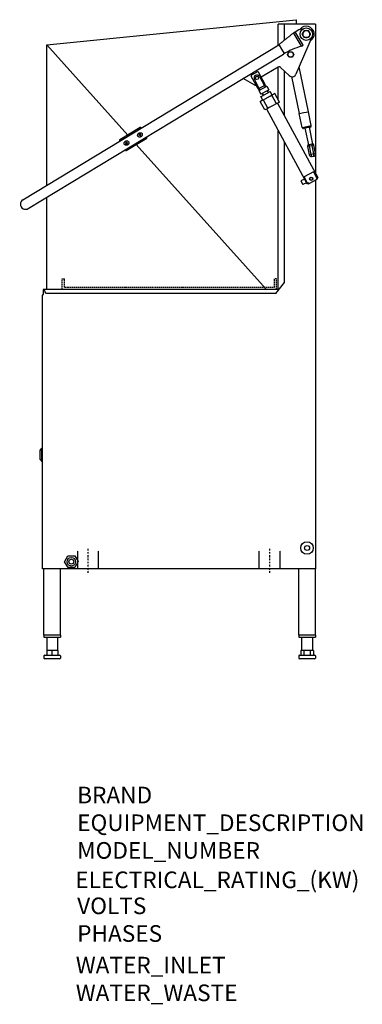
# Model space of a CAD drawing. Extents: x 86 to 911, y -867 to 1503.
import ezdxf

# ---------------------------------------------------------------- set-up
doc = ezdxf.new("R2010")
doc.units = 0
doc.header["$MEASUREMENT"] = 0
for name, pattern in [('DASHDOT', [25.4, 12.7, -6.35, 0, -6.35]), ('DASHED', [19.05, 12.7, -6.35]), ('HIDDEN', [9.525, 6.35, -3.175])]:
    doc.linetypes.add(name, pattern=pattern)
for name, color, linetype in [('2', 2, 'Continuous'), ('7', 4, 'DASHED'), ('9', 4, 'DASHDOT'), ('Moffat_Details', 160, 'Continuous'), ('Moffat_Outlines', 10, 'Continuous')]:
    doc.layers.add(name, color=color, linetype=linetype)
doc.layers.add('Moffat_Notes', color=2, linetype='Continuous', plot=False)

# ---------------------------------------------------------------- blocks, each defined once
blk = doc.blocks.new('A$C7984c326')
at = {"layer": '7', "lineweight": 30, "ltscale": 0.1}
for p, q in [((-25, 1), (-25, 43.3)), ((25, 1), (25, 43.3))]:
    blk.add_line(p, q, dxfattribs=at)
at = {"layer": '9', "lineweight": 30, "ltscale": 0.3}
blk.add_line((0, -10), (0, 47.6), dxfattribs=at)
blk = doc.blocks.new('A$Cc39cea0d')
at = {"layer": 'Moffat_Details', "linetype": 'Continuous', "lineweight": 25}
for p, q in [((330, 233.9), (338, 248)), ((338, 248), (354.2, 248)), ((354.2, 248), (362.4, 234.1)), ((338.2, 220), (330, 233.9)), ((354.4, 220), (338.2, 220)), ((362.4, 234.1), (354.4, 220))]:
    blk.add_line(p, q, dxfattribs=at)
at = {"layer": 'Moffat_Details', "lineweight": 30, "ltscale": 0.1}
blk.add_circle((914, 267), 15, dxfattribs=at)
at = {"layer": 'Moffat_Details', "linetype": 'Continuous', "lineweight": 25, "ltscale": 0.12}
blk.add_circle((914, 267), 6, dxfattribs=at)
at = {"layer": 'Moffat_Details', "linetype": 'Continuous', "lineweight": 25}
for radius in [10.4, 6]:
    blk.add_circle((346.2, 234), radius, dxfattribs=at)
at = {"layer": 'Moffat_Outlines', "linetype": 'Continuous', "lineweight": 25}
for p, q in [((287.1, 1478.3), (887.7, 1538.7)), ((934, 1528.1), (844.7, 1528.1)), ((844.7, 1477.5), (844.7, 1528.1)), ((859.7, 1489.5), (859.7, 1528.1)), ((893.9, 1514.7), (908.5, 1518.4)), ((934, 1528.1), (934, 1169.2)), ((881.2, 1506.9), (885.4, 1509.5)), ((882.2, 1505.2), (881.2, 1506.9)), ((882.4, 1504.8), (899.3, 1476.9)), ((885.4, 1509.6), (893.9, 1514.7)), ((904.8, 1477.5), (885.4, 1509.6)), ((903.8, 1479.1), (886.5, 1507.8)), ((926, 1498), (887.2, 1407.3)), ((229.5, 1105.3), (845.9, 1478.2)), ((287.2, 1140.2), (287.1, 1478.3)), ((846.5, 1477.2), (852.4, 1467.6)), ((900.5, 1474.9), (899.5, 1476.5)), ((900.5, 1474.9), (904.8, 1477.5)), ((759.8, 1396.9), (857.1, 1455.8)), ((852.4, 1467.6), (858.8, 1456.9)), ((844.2, 1424.6), (803.7, 1400.1)), ((844.7, 1345.2), (844.7, 1424.9)), ((871.1, 1404), (850.3, 1423.9)), ((917.1, 1317.1), (894.9, 1425.2)), ((795.4, 1373.5), (779.7, 1402.5)), ((794.6, 1412.8), (780.5, 1405.2)), ((813, 1383), (797.3, 1412)), ((799.4, 1401.8), (811.3, 1379.8)), ((859.7, 1306.9), (859.7, 1414.9)), ((895.5, 1312.7), (877.2, 1401.6)), ((242.5, 1084), (759.8, 1396.9)), ((788.2, 1381.3), (759.8, 1396.9)), ((798.9, 1373.1), (787.1, 1395.1)), ((810.4, 1379.3), (799.8, 1373.6)), ((807, 1373), (813.2, 1376.3)), ((811.3, 1379.8), (810.4, 1379.3)), ((811.3, 1379.8), (812.1, 1380.3)), ((811.3, 1379.8), (813.2, 1376.3)), ((814.9, 1377.2), (812.9, 1381)), ((813.2, 1376.3), (813.3, 1376.3)), ((817.3, 1378.5), (813.3, 1376.3)), ((817.3, 1378.5), (822.1, 1369.7)), ((799.1, 1368.7), (797.1, 1372.4)), ((798.1, 1372.7), (798.9, 1373.1)), ((798.2, 1368.2), (800.8, 1369.6)), ((798.2, 1368.2), (803, 1359.4)), ((799.8, 1373.6), (798.9, 1373.1)), ((798.9, 1373.1), (800.8, 1369.6)), ((800.8, 1369.6), (807, 1373)), ((802.6, 1353.7), (804.8, 1354.9)), ((807.4, 1344.9), (802.6, 1353.7)), ((818, 1367.5), (803, 1359.4)), ((804.8, 1354.9), (825.5, 1366.1)), ((805.6, 1360.8), (807.9, 1356.6)), ((825.4, 1354.7), (812.2, 1347.5)), ((817.9, 1367.5), (820.2, 1363.2)), ((818, 1367.5), (822.1, 1369.7)), ((825.4, 1354.7), (829.2, 1356.7)), ((830.2, 1357.3), (825.5, 1366.1)), ((836.4, 1360.6), (829.2, 1356.7)), ((847.3, 1340.4), (836.4, 1360.6)), ((801.2, 1341.6), (801.8, 1341.9)), ((812.1, 1321.4), (801.2, 1341.6)), ((808.4, 1345.5), (801.8, 1341.9)), ((808.4, 1345.5), (812.2, 1347.5)), ((823.1, 1327.3), (819.3, 1325.2)), ((847.3, 1340.4), (823.1, 1327.3)), ((842.9, 1338), (939.8, 1158.4)), ((844.7, 1334.7), (844.7, 1338.9)), ((819.3, 1325.2), (812.7, 1321.7)), ((816.5, 1323.7), (913.4, 1144.2)), ((895.3, 1312.6), (906.3, 1314.9)), ((902.1, 1279.3), (895.3, 1312.6)), ((906.3, 1314.9), (917.3, 1317.1)), ((924.2, 1283.8), (917.3, 1317.1)), ((921.8, 1280.3), (913.8, 1278.6)), ((512.3, 1279.4), (462.7, 1249.3)), ((509.4, 1260.5), (510.6, 1261.4)), ((510.7, 1261.7), (509.9, 1262.9)), ((511.2, 1260.5), (509.9, 1259.7)), ((510, 1261.7), (510.8, 1261.5)), ((510.8, 1261.5), (510.6, 1261.4)), ((510.7, 1263.5), (511.6, 1262.2)), ((510.7, 1261.7), (510.8, 1261.5)), ((511.2, 1259.8), (511.4, 1260.6)), ((511.2, 1260.5), (511.4, 1260.6)), ((511.4, 1260.6), (511.5, 1260.5)), ((512.3, 1259.2), (511.5, 1260.5)), ((511.7, 1262.1), (511.6, 1262.2)), ((511.8, 1262.9), (511.7, 1262.1)), ((511.8, 1262.2), (511.7, 1262.1)), ((511.8, 1262.2), (513.1, 1263)), ((512.2, 1261.2), (512.4, 1261.3)), ((512.4, 1261), (512.2, 1261.2)), ((513.1, 1261), (512.2, 1261.2)), ((513.7, 1262.1), (512.4, 1261.3)), ((512.4, 1261), (513.2, 1259.8)), ((514, 1278.5), (513.7, 1279)), ((514.5, 1277.7), (514, 1278.5)), ((527.9, 1255.5), (527.4, 1256.3)), ((844.7, 889.6), (844.7, 1271.5)), ((913.8, 1278.6), (905.7, 1277)), ((908.9, 1277.6), (917.2, 1237.3)), ((918.7, 1279.6), (927, 1239.3)), ((462.6, 1247.5), (462.4, 1248)), ((462.6, 1247.5), (463.1, 1246.7)), ((476.9, 1240.9), (478.1, 1241.7)), ((478.2, 1242), (477.4, 1243.3)), ((478.7, 1240.9), (477.4, 1240)), ((477.5, 1242), (478.3, 1241.8)), ((478.3, 1241.8), (478.1, 1241.7)), ((478.2, 1223.7), (527.8, 1253.7)), ((478.2, 1243.8), (479.1, 1242.6)), ((478.2, 1242), (478.3, 1241.8)), ((478.7, 1240.1), (478.9, 1241)), ((478.7, 1240.9), (478.9, 1241)), ((478.9, 1241), (479, 1240.8)), ((479.8, 1239.5), (479, 1240.8)), ((479.2, 1242.4), (479.1, 1242.6)), ((479.3, 1243.2), (479.2, 1242.4)), ((479.3, 1242.5), (479.2, 1242.4)), ((479.3, 1242.5), (480.6, 1243.3)), ((479.7, 1241.5), (479.9, 1241.6)), ((479.8, 1241.4), (479.7, 1241.5)), ((480.6, 1241.4), (479.7, 1241.5)), ((479.8, 1241.4), (480.7, 1240.1)), ((481.2, 1242.5), (479.9, 1241.6)), ((527.9, 1255.5), (528.2, 1255.1)), ((859.7, 906.1), (859.7, 1243.7)), ((914.8, 1233.7), (919.1, 1213.2)), ((917.2, 1237.3), (919.1, 1237.7)), ((925, 1238.9), (919.1, 1237.7)), ((925, 1238.9), (927, 1239.3)), ((934.7, 1216.4), (930.5, 1236.9)), ((476.1, 1225.3), (476.6, 1224.5)), ((476.9, 1224), (476.6, 1224.5)), ((925, 1209.3), (930.8, 1210.5)), ((929.7, 1172.3), (907.3, 1160.2)), ((929.7, 1172.3), (937.7, 1157.3)), ((899.2, 1150.4), (903.9, 1141.6)), ((915.4, 1145.3), (907.3, 1160.2)), ((913.4, 1144.2), (915.4, 1145.3)), ((917.4, 1143), (913.4, 1144.2)), ((920.1, 1144.4), (917.4, 1143)), ((935.9, 1152.9), (920.1, 1144.4)), ((934, 1151.9), (934, 217)), ((938.6, 1154.4), (935.9, 1152.9)), ((937.7, 1157.3), (939.8, 1158.4)), ((938.6, 1154.4), (939.8, 1158.4)), ((287.2, 889.6), (287.2, 1111)), ((846.5, 889.6), (846.5, 889.6)), ((934, 217), (276.9, 217)), ((280, 57), (280, 217)), ((320, 57), (320, 217)), ((816.4, 217), (766.4, 217)), ((894, 57), (894, 217)), ((934, 57), (934, 217)), ((320, 57), (280, 57)), ((280, 57), (280, 52)), ((320, 57), (280, 57)), ((280, 52), (320, 52)), ((286.8, 52), (286.8, 20)), ((313.2, 52), (313.2, 20)), ((320, 57), (320, 52)), ((934, 57), (894, 57)), ((894, 57), (894, 52)), ((934, 57), (894, 57)), ((894, 52), (934, 52)), ((900.7, 52), (900.7, 20)), ((927.2, 52), (927.2, 20)), ((934, 57), (934, 52)), ((280, 7), (280, 2)), ((282, 9), (318, 9)), ((318, 0), (282, 0)), ((286.8, 20), (286.8, 9)), ((299.5, 20), (286.8, 20)), ((299.5, 20), (299.5, 9)), ((305.9, 20), (299.5, 20)), ((306.6, 20), (305.9, 20)), ((313.8, 20), (306.6, 20)), ((313.8, 20), (313.8, 9)), ((320, 7), (320, 2)), ((894, 7), (894, 2)), ((896, 9), (932, 9)), ((932, 0), (896, 0)), ((898.7, 20), (898.7, 9)), ((902.1, 20), (898.7, 20)), ((902.5, 20), (902.1, 20)), ((906.3, 20), (902.5, 20)), ((921.6, 20), (906.3, 20)), ((906.3, 20), (906.3, 9)), ((929.7, 20), (921.6, 20)), ((921.6, 20), (921.6, 9)), ((929.7, 20), (929.7, 9)), ((934, 7), (934, 2))]:
    blk.add_line(p, q, dxfattribs=at)
at = {"layer": 'Moffat_Outlines', "lineweight": 30}
for p, q in [((887.7, 1538.7), (887.7, 1528.1)), ((287.1, 1478.2), (482, 1261)), ((502.4, 1238.3), (815.3, 889.6)), ((907.6, 1154.9), (899.2, 1150.4)), ((912.3, 1146.1), (903.9, 1141.6)), ((766.4, 217), (766.4, 217)), ((816.4, 217), (816.4, 217))]:
    blk.add_line(p, q, dxfattribs=at)
at = {"layer": 'Moffat_Outlines', "linetype": 'Continuous', "lineweight": 25}
for p, q in [((882.2, 1505.2), (882.4, 1504.8)), ((899.3, 1476.9), (899.5, 1476.5)), ((840.1, 1336.5), (829.2, 1356.7)), ((808.4, 1345.5), (819.3, 1325.2)), ((902.1, 1279.3), (913.2, 1281.6)), ((913.2, 1281.6), (924.2, 1283.8)), ((919.7, 1234.7), (914.8, 1233.7)), ((919.7, 1234.7), (919.1, 1237.7)), ((919.7, 1234.7), (925.6, 1235.9)), ((923.9, 1214.2), (919.7, 1234.7)), ((925, 1238.9), (925.6, 1235.9)), ((930.5, 1236.9), (925.6, 1235.9)), ((925.6, 1235.9), (929.8, 1215.4)), ((919.1, 1213.2), (923.9, 1214.2)), ((929.8, 1215.4), (923.9, 1214.2)), ((923.9, 1214.2), (925, 1209.3)), ((929.8, 1215.4), (934.7, 1216.4)), ((930.8, 1210.5), (929.8, 1215.4))]:
    blk.add_line(p, q, dxfattribs=at).dxf.unprotected_set("ltscale", 0)
at = {"layer": 'Moffat_Outlines', "lineweight": 30, "ltscale": 0.3}
for p, q in [((788.2, 1381.3), (791.3, 1381)), ((838.4, 879.4), (859.7, 906.1))]:
    blk.add_line(p, q, dxfattribs=at)
at = {"layer": 'Moffat_Outlines', "linetype": 'HIDDEN', "lineweight": 25, "ltscale": 0.5}
for p, q in [((324.4, 889.6), (324.4, 914.6)), ((324.4, 914.6), (329.4, 914.6)), ((329.4, 894.6), (329.4, 914.6)), ((835.4, 894.6), (835.4, 914.6)), ((840.4, 914.6), (835.4, 914.6)), ((840.4, 889.6), (840.4, 914.6)), ((329.4, 894.6), (835.4, 894.6))]:
    blk.add_line(p, q, dxfattribs=at)
at = {"layer": 'Moffat_Outlines'}
for p, q in [((278.1, 877.5), (279, 877.5)), ((278.2, 887.4), (278.2, 887.8)), ((278.2, 887.4), (278.2, 879.4)), ((279.2, 887.4), (278.2, 887.4)), ((278.2, 879.4), (279, 879.4)), ((279, 887), (281, 887)), ((279, 877.5), (279, 887)), ((279.2, 887.8), (279.2, 887.4)), ((279.2, 887), (279.2, 887.4)), ((280.4, 887.8), (280.4, 887)), ((281.4, 887.4), (281.4, 889.4)), ((846.4, 889.4), (281.4, 889.4)), ((284.4, 879.4), (281.4, 887.4)), ((838.4, 879.4), (284.4, 879.4)), ((276.9, 876.3), (276.9, 875.3)), ((276.9, 217), (276.9, 875.3)), ((270.9, 502), (275.4, 507)), ((270.9, 480), (270.9, 502)), ((275.4, 475), (275.4, 507)), ((275.4, 507), (276.9, 507)), ((270.9, 480), (275.4, 475)), ((275.4, 475), (276.9, 475))]:
    blk.add_line(p, q, dxfattribs=at)
at = {"layer": 'Moffat_Outlines', "linetype": 'Continuous', "lineweight": 25}
for points in [[(845.9, 1478.2), (847.4, 1479.4), (848.8, 1480.6), (850.3, 1481.8), (851.8, 1483), (853.2, 1484.2), (854.7, 1485.4), (856.2, 1486.6), (857.6, 1487.8), (859.1, 1489), (860.6, 1490.2), (862.1, 1491.4), (863.5, 1492.6), (865, 1493.8), (866.5, 1495), (867.9, 1496.1), (869.4, 1497.3), (870.9, 1498.5), (872.3, 1499.7), (873.8, 1500.9), (875.3, 1502.1), (876.7, 1503.3), (878.2, 1504.5), (879.7, 1505.7), (881.2, 1506.9)], [(902.4, 1503.9), (902.5, 1504.1), (902.6, 1504.3), (902.7, 1504.5), (902.8, 1504.6), (902.9, 1504.8), (903, 1505), (903.1, 1505.2), (903.2, 1505.4), (903.4, 1505.6), (903.5, 1505.7), (903.6, 1505.9), (903.7, 1506.1), (903.8, 1506.3), (903.9, 1506.4), (904, 1506.6), (904.1, 1506.8), (904.2, 1506.9), (904.3, 1507.1), (904.3, 1507.3), (904.4, 1507.4), (904.5, 1507.6), (904.6, 1507.8), (904.7, 1508), (904.8, 1508.1)], [(904.8, 1499.6), (904.7, 1499.8), (904.6, 1500), (904.5, 1500.1), (904.4, 1500.3), (904.3, 1500.5), (904.3, 1500.6), (904.2, 1500.8), (904.1, 1501), (904, 1501.2), (903.9, 1501.3), (903.8, 1501.5), (903.7, 1501.7), (903.6, 1501.8), (903.5, 1502), (903.4, 1502.2), (903.2, 1502.4), (903.1, 1502.6), (903, 1502.7), (902.9, 1502.9), (902.8, 1503.1), (902.7, 1503.3), (902.6, 1503.5), (902.5, 1503.7), (902.4, 1503.9)], [(904.8, 1508.1), (904.9, 1508.3), (905, 1508.5), (905.1, 1508.6), (905.2, 1508.8), (905.3, 1509), (905.4, 1509.1), (905.5, 1509.3), (905.6, 1509.5), (905.7, 1509.7), (905.8, 1509.8), (905.9, 1510), (906, 1510.2), (906.1, 1510.3), (906.2, 1510.5), (906.3, 1510.7), (906.4, 1510.9), (906.5, 1511.1), (906.6, 1511.2), (906.7, 1511.4), (906.8, 1511.6), (907, 1511.8), (907.1, 1512), (907.2, 1512.2), (907.3, 1512.4)], [(907.3, 1495.4), (907.2, 1495.6), (907.1, 1495.8), (907, 1496), (906.8, 1496.1), (906.7, 1496.3), (906.6, 1496.5), (906.5, 1496.7), (906.4, 1496.9), (906.3, 1497.1), (906.2, 1497.2), (906.1, 1497.4), (906, 1497.6), (905.9, 1497.8), (905.8, 1497.9), (905.7, 1498.1), (905.6, 1498.3), (905.5, 1498.4), (905.4, 1498.6), (905.3, 1498.8), (905.2, 1498.9), (905.1, 1499.1), (905, 1499.3), (904.9, 1499.5), (904.8, 1499.6)], [(907.3, 1512.4), (907.5, 1512.4), (907.7, 1512.4), (908, 1512.4), (908.2, 1512.4), (908.4, 1512.4), (908.6, 1512.4), (908.8, 1512.4), (909, 1512.4), (909.2, 1512.4), (909.4, 1512.4), (909.6, 1512.4), (909.8, 1512.4), (910, 1512.4), (910.2, 1512.4), (910.4, 1512.4), (910.6, 1512.4), (910.8, 1512.4), (911, 1512.4), (911.2, 1512.4), (911.4, 1512.4), (911.6, 1512.4), (911.8, 1512.4), (912, 1512.4), (912.2, 1512.4)], [(912.2, 1495.4), (912, 1495.4), (911.8, 1495.4), (911.6, 1495.4), (911.4, 1495.4), (911.2, 1495.4), (911, 1495.4), (910.8, 1495.4), (910.6, 1495.4), (910.4, 1495.4), (910.2, 1495.4), (910, 1495.4), (909.8, 1495.4), (909.6, 1495.4), (909.4, 1495.4), (909.2, 1495.4), (909, 1495.4), (908.8, 1495.4), (908.6, 1495.4), (908.4, 1495.4), (908.2, 1495.4), (908, 1495.4), (907.7, 1495.4), (907.5, 1495.4), (907.3, 1495.4)], [(912.2, 1512.4), (912.4, 1512.4), (912.6, 1512.4), (912.8, 1512.4), (913, 1512.4), (913.2, 1512.4), (913.4, 1512.4), (913.6, 1512.4), (913.8, 1512.4), (914, 1512.4), (914.2, 1512.4), (914.4, 1512.4), (914.6, 1512.4), (914.8, 1512.4), (915, 1512.4), (915.2, 1512.4), (915.4, 1512.4), (915.6, 1512.4), (915.8, 1512.4), (916, 1512.4), (916.2, 1512.4), (916.4, 1512.4), (916.7, 1512.4), (916.9, 1512.4), (917.1, 1512.4)], [(917.1, 1495.4), (916.9, 1495.4), (916.7, 1495.4), (916.4, 1495.4), (916.2, 1495.4), (916, 1495.4), (915.8, 1495.4), (915.6, 1495.4), (915.4, 1495.4), (915.2, 1495.4), (915, 1495.4), (914.8, 1495.4), (914.6, 1495.4), (914.4, 1495.4), (914.2, 1495.4), (914, 1495.4), (913.8, 1495.4), (913.6, 1495.4), (913.4, 1495.4), (913.2, 1495.4), (913, 1495.4), (912.8, 1495.4), (912.6, 1495.4), (912.4, 1495.4), (912.2, 1495.4)], [(917.1, 1512.4), (917.2, 1512.2), (917.3, 1512), (917.4, 1511.8), (917.6, 1511.6), (917.7, 1511.4), (917.8, 1511.2), (917.9, 1511.1), (918, 1510.9), (918.1, 1510.7), (918.2, 1510.5), (918.3, 1510.3), (918.4, 1510.2), (918.5, 1510), (918.6, 1509.8), (918.7, 1509.7), (918.8, 1509.5), (918.9, 1509.3), (919, 1509.1), (919.1, 1509), (919.2, 1508.8), (919.3, 1508.6), (919.4, 1508.5), (919.5, 1508.3), (919.6, 1508.1)], [(919.6, 1499.6), (919.5, 1499.5), (919.4, 1499.3), (919.3, 1499.1), (919.2, 1498.9), (919.1, 1498.8), (919, 1498.6), (918.9, 1498.4), (918.8, 1498.3), (918.7, 1498.1), (918.6, 1497.9), (918.5, 1497.8), (918.4, 1497.6), (918.3, 1497.4), (918.2, 1497.2), (918.1, 1497.1), (918, 1496.9), (917.9, 1496.7), (917.8, 1496.5), (917.7, 1496.3), (917.6, 1496.1), (917.4, 1496), (917.3, 1495.8), (917.2, 1495.6), (917.1, 1495.4)], [(919.6, 1508.1), (919.7, 1508), (919.8, 1507.8), (919.9, 1507.6), (920, 1507.4), (920.1, 1507.3), (920.1, 1507.1), (920.2, 1506.9), (920.3, 1506.8), (920.4, 1506.6), (920.5, 1506.4), (920.6, 1506.3), (920.7, 1506.1), (920.8, 1505.9), (920.9, 1505.7), (921, 1505.6), (921.2, 1505.4), (921.3, 1505.2), (921.4, 1505), (921.5, 1504.8), (921.6, 1504.6), (921.7, 1504.5), (921.8, 1504.3), (921.9, 1504.1), (922, 1503.9)], [(922, 1503.9), (921.9, 1503.7), (921.8, 1503.5), (921.7, 1503.3), (921.6, 1503.1), (921.5, 1502.9), (921.4, 1502.7), (921.3, 1502.6), (921.2, 1502.4), (921, 1502.2), (920.9, 1502), (920.8, 1501.8), (920.7, 1501.7), (920.6, 1501.5), (920.5, 1501.3), (920.4, 1501.2), (920.3, 1501), (920.2, 1500.8), (920.1, 1500.6), (920.1, 1500.5), (920, 1500.3), (919.9, 1500.1), (919.8, 1500), (919.7, 1499.8), (919.6, 1499.6)], [(866.9, 1454.4), (867, 1454.6), (867.1, 1454.7), (867.1, 1454.9), (867.2, 1455), (867.3, 1455.2), (867.3, 1455.3), (867.4, 1455.5), (867.5, 1455.6), (867.6, 1455.7), (867.6, 1455.9), (867.7, 1456), (867.8, 1456.2), (867.8, 1456.3), (867.9, 1456.4), (868, 1456.6), (868, 1456.7), (868.1, 1456.8), (868.2, 1457), (868.2, 1457.1), (868.3, 1457.2), (868.4, 1457.4), (868.4, 1457.5), (868.5, 1457.6), (868.6, 1457.8)], [(869, 1451.3), (868.9, 1451.4), (868.8, 1451.5), (868.7, 1451.7), (868.6, 1451.8), (868.6, 1451.9), (868.5, 1452), (868.4, 1452.2), (868.3, 1452.3), (868.2, 1452.4), (868.1, 1452.5), (868.1, 1452.7), (868, 1452.8), (867.9, 1452.9), (867.8, 1453.1), (867.7, 1453.2), (867.6, 1453.3), (867.5, 1453.5), (867.4, 1453.6), (867.4, 1453.7), (867.3, 1453.9), (867.2, 1454), (867.1, 1454.1), (867, 1454.3), (866.9, 1454.4)], [(868.6, 1457.8), (868.6, 1457.9), (868.7, 1458), (868.8, 1458.2), (868.8, 1458.3), (868.9, 1458.4), (869, 1458.6), (869, 1458.7), (869.1, 1458.9), (869.2, 1459), (869.2, 1459.1), (869.3, 1459.3), (869.4, 1459.4), (869.5, 1459.5), (869.5, 1459.7), (869.6, 1459.8), (869.7, 1460), (869.7, 1460.1), (869.8, 1460.2), (869.9, 1460.4), (870, 1460.5), (870, 1460.7), (870.1, 1460.8), (870.2, 1461), (870.3, 1461.1)], [(871, 1448.2), (870.9, 1448.3), (870.8, 1448.4), (870.7, 1448.6), (870.7, 1448.7), (870.6, 1448.9), (870.5, 1449), (870.4, 1449.1), (870.3, 1449.3), (870.2, 1449.4), (870.1, 1449.5), (870, 1449.7), (870, 1449.8), (869.9, 1449.9), (869.8, 1450), (869.7, 1450.2), (869.6, 1450.3), (869.5, 1450.4), (869.5, 1450.5), (869.4, 1450.7), (869.3, 1450.8), (869.2, 1450.9), (869.1, 1451), (869, 1451.2), (869, 1451.3)], [(870.3, 1461.1), (870.4, 1461.1), (870.6, 1461.2), (870.8, 1461.2), (870.9, 1461.2), (871.1, 1461.2), (871.3, 1461.2), (871.4, 1461.2), (871.6, 1461.2), (871.7, 1461.2), (871.9, 1461.2), (872, 1461.2), (872.2, 1461.3), (872.3, 1461.3), (872.5, 1461.3), (872.7, 1461.3), (872.8, 1461.3), (873, 1461.3), (873.1, 1461.3), (873.3, 1461.3), (873.4, 1461.3), (873.6, 1461.3), (873.7, 1461.3), (873.9, 1461.3), (874, 1461.4)], [(874.8, 1448.4), (874.6, 1448.4), (874.5, 1448.4), (874.3, 1448.4), (874.2, 1448.3), (874, 1448.3), (873.9, 1448.3), (873.7, 1448.3), (873.6, 1448.3), (873.4, 1448.3), (873.3, 1448.3), (873.1, 1448.3), (873, 1448.3), (872.8, 1448.3), (872.7, 1448.3), (872.5, 1448.2), (872.4, 1448.2), (872.2, 1448.2), (872, 1448.2), (871.9, 1448.2), (871.7, 1448.2), (871.5, 1448.2), (871.4, 1448.2), (871.2, 1448.2), (871, 1448.2)], [(874, 1461.4), (874.2, 1461.4), (874.3, 1461.4), (874.5, 1461.4), (874.6, 1461.4), (874.7, 1461.4), (874.9, 1461.4), (875, 1461.4), (875.2, 1461.4), (875.3, 1461.4), (875.5, 1461.4), (875.7, 1461.5), (875.8, 1461.5), (876, 1461.5), (876.1, 1461.5), (876.3, 1461.5), (876.4, 1461.5), (876.6, 1461.5), (876.7, 1461.5), (876.9, 1461.5), (877.1, 1461.5), (877.2, 1461.6), (877.4, 1461.6), (877.6, 1461.6), (877.7, 1461.6)], [(878.5, 1448.6), (878.4, 1448.6), (878.2, 1448.6), (878, 1448.6), (877.8, 1448.6), (877.7, 1448.6), (877.5, 1448.5), (877.4, 1448.5), (877.2, 1448.5), (877, 1448.5), (876.9, 1448.5), (876.7, 1448.5), (876.6, 1448.5), (876.4, 1448.5), (876.3, 1448.5), (876.1, 1448.5), (876, 1448.5), (875.8, 1448.4), (875.7, 1448.4), (875.5, 1448.4), (875.4, 1448.4), (875.2, 1448.4), (875.1, 1448.4), (874.9, 1448.4), (874.8, 1448.4)], [(877.7, 1461.6), (877.8, 1461.4), (877.9, 1461.3), (878, 1461.2), (878.1, 1461), (878.2, 1460.9), (878.3, 1460.7), (878.4, 1460.6), (878.5, 1460.5), (878.6, 1460.3), (878.6, 1460.2), (878.7, 1460.1), (878.8, 1460), (878.9, 1459.8), (879, 1459.7), (879.1, 1459.6), (879.2, 1459.5), (879.2, 1459.3), (879.3, 1459.2), (879.4, 1459.1), (879.5, 1459), (879.6, 1458.8), (879.6, 1458.7), (879.7, 1458.6), (879.8, 1458.5)], [(880.2, 1452), (880.1, 1451.8), (880.1, 1451.7), (880, 1451.6), (879.9, 1451.4), (879.9, 1451.3), (879.8, 1451.2), (879.7, 1451), (879.7, 1450.9), (879.6, 1450.8), (879.5, 1450.6), (879.5, 1450.5), (879.4, 1450.3), (879.3, 1450.2), (879.3, 1450.1), (879.2, 1449.9), (879.1, 1449.8), (879, 1449.6), (879, 1449.5), (878.9, 1449.4), (878.8, 1449.2), (878.8, 1449.1), (878.7, 1448.9), (878.6, 1448.8), (878.5, 1448.6)], [(879.8, 1458.5), (879.9, 1458.3), (880, 1458.2), (880.1, 1458.1), (880.1, 1457.9), (880.2, 1457.8), (880.3, 1457.7), (880.4, 1457.6), (880.5, 1457.4), (880.6, 1457.3), (880.6, 1457.2), (880.7, 1457.1), (880.8, 1456.9), (880.9, 1456.8), (881, 1456.7), (881.1, 1456.6), (881.2, 1456.4), (881.2, 1456.3), (881.3, 1456.2), (881.4, 1456), (881.5, 1455.9), (881.6, 1455.7), (881.7, 1455.6), (881.8, 1455.5), (881.9, 1455.3)], [(881.9, 1455.3), (881.8, 1455.2), (881.7, 1455), (881.7, 1454.9), (881.6, 1454.7), (881.5, 1454.6), (881.4, 1454.4), (881.4, 1454.3), (881.3, 1454.1), (881.2, 1454), (881.1, 1453.9), (881.1, 1453.7), (881, 1453.6), (880.9, 1453.4), (880.9, 1453.3), (880.8, 1453.2), (880.7, 1453), (880.7, 1452.9), (880.6, 1452.8), (880.5, 1452.6), (880.5, 1452.5), (880.4, 1452.4), (880.3, 1452.2), (880.3, 1452.1), (880.2, 1452)], [(506.5, 1258.3), (506.2, 1258.9), (505.9, 1259.6), (505.8, 1260.3), (505.9, 1261), (506, 1261.7), (506.2, 1262.4), (506.5, 1263), (506.8, 1263.7), (507.3, 1264.2), (507.8, 1264.8), (508.3, 1265.3), (508.9, 1265.7), (509.6, 1266), (510.2, 1266.3), (510.9, 1266.5), (511.7, 1266.6), (512.4, 1266.6), (513.1, 1266.6), (513.8, 1266.4), (514.4, 1266.2), (515.1, 1265.9), (515.7, 1265.5), (516.2, 1265), (516.6, 1264.4)], [(516.6, 1264.4), (516.9, 1263.8), (517.1, 1263.1), (517.2, 1262.4), (517.2, 1261.7), (517.1, 1261), (516.9, 1260.3), (516.6, 1259.7), (516.2, 1259), (515.8, 1258.4), (515.3, 1257.9), (514.7, 1257.4), (514.1, 1257), (513.5, 1256.7), (512.8, 1256.4), (512.1, 1256.2), (511.4, 1256.1), (510.7, 1256.1), (510, 1256.1), (509.3, 1256.2), (508.6, 1256.5), (508, 1256.8), (507.4, 1257.2), (506.9, 1257.7), (506.5, 1258.3)], [(462.7, 1247.4), (462.7, 1247.4), (462.7, 1247.4), (462.7, 1247.4), (462.7, 1247.4), (462.7, 1247.4), (462.7, 1247.4), (462.7, 1247.4), (462.7, 1247.4), (462.7, 1247.4), (462.7, 1247.4), (462.7, 1247.4), (462.7, 1247.5), (462.7, 1247.5), (462.7, 1247.5), (462.7, 1247.5), (462.7, 1247.5), (462.7, 1247.5), (462.6, 1247.5), (462.6, 1247.5), (462.6, 1247.5), (462.6, 1247.5), (462.6, 1247.5), (462.6, 1247.5), (462.6, 1247.5)], [(473.9, 1238.6), (473.6, 1239.2), (473.4, 1239.9), (473.3, 1240.6), (473.3, 1241.4), (473.5, 1242.1), (473.7, 1242.7), (473.9, 1243.4), (474.3, 1244), (474.8, 1244.6), (475.3, 1245.1), (475.8, 1245.6), (476.4, 1246), (477, 1246.3), (477.7, 1246.6), (478.4, 1246.8), (479.2, 1246.9), (479.9, 1247), (480.6, 1246.9), (481.3, 1246.8), (481.9, 1246.5), (482.6, 1246.2), (483.2, 1245.8), (483.7, 1245.3), (484.1, 1244.7)], [(484.1, 1244.7), (484.4, 1244.1), (484.6, 1243.4), (484.7, 1242.7), (484.7, 1242), (484.6, 1241.3), (484.4, 1240.6), (484.1, 1240), (483.7, 1239.4), (483.3, 1238.8), (482.8, 1238.2), (482.2, 1237.8), (481.6, 1237.4), (481, 1237), (480.3, 1236.8), (479.6, 1236.6), (478.9, 1236.4), (478.2, 1236.4), (477.5, 1236.4), (476.8, 1236.6), (476.1, 1236.8), (475.5, 1237.1), (474.9, 1237.5), (474.4, 1238), (473.9, 1238.6)], [(920.1, 1144.4), (920, 1144.4), (919.8, 1144.5), (919.6, 1144.5), (919.4, 1144.5), (919.2, 1144.6), (919.1, 1144.6), (918.9, 1144.6), (918.7, 1144.7), (918.5, 1144.7), (918.3, 1144.7), (918.1, 1144.8), (917.9, 1144.8), (917.7, 1144.8), (917.5, 1144.9), (917.3, 1144.9), (917.1, 1144.9), (916.9, 1145), (916.7, 1145), (916.5, 1145.1), (916.3, 1145.1), (916.1, 1145.1), (915.9, 1145.2), (915.6, 1145.2), (915.4, 1145.3)], [(937.7, 1157.3), (937.7, 1157.1), (937.6, 1156.9), (937.5, 1156.7), (937.4, 1156.5), (937.3, 1156.3), (937.2, 1156.1), (937.2, 1155.9), (937.1, 1155.7), (937, 1155.5), (936.9, 1155.3), (936.9, 1155.1), (936.8, 1155), (936.7, 1154.8), (936.6, 1154.6), (936.5, 1154.4), (936.5, 1154.2), (936.4, 1154.1), (936.3, 1153.9), (936.2, 1153.7), (936.2, 1153.6), (936.1, 1153.4), (936, 1153.2), (935.9, 1153.1), (935.9, 1152.9)]]:
    blk.add_lwpolyline(points, dxfattribs=at)
for centre, radius in [((912.2, 1503.9), 15), ((874.4, 1454.9), 6.5), ((793.2, 1398.5), 4), ((924.2, 1155.7), 4), ((924.2, 1155.7), 3.4)]:
    blk.add_circle(centre, radius, dxfattribs=at)
for centre, radius, start, end in [((912.2, 1503.9), 19, 298.9794, 142.0115), ((912.2, 1503.9), 8.5, 150, 210), ((912.2, 1503.9), 8.5, 90, 150), ((912.2, 1503.9), 8.5, 210, 270), ((912.2, 1503.9), 8.5, 30, 90), ((912.2, 1503.9), 8.5, 270, 330), ((912.2, 1503.9), 8.5, 330, 30), ((948.6, 1306.6), 175, 105.9365, 121.5003), ((846.8, 1420.4), 5, 45.2537, 121.2753), ((781.4, 1403.5), 2, 118.3454, 208.3454), ((793.2, 1398.5), 7, 28.3454, 208.3454), ((795.5, 1411.1), 2, 28.3454, 118.3454), ((878, 1411.2), 10, 226.1745, 336.843), ((811.2, 1382), 2, 298.3454, 28.3454), ((797.1, 1374.4), 2, 208.3454, 298.3454), ((921.2, 1283.2), 3, 281.6184, 11.6184), ((511.5, 1261.3), 2.29, 200.4205, 226.4242), ((511.5, 1261.3), 2.29, 110.4205, 136.4242), ((511.5, 1261.3), 1.17, 187.3076, 239.5371), ((511.5, 1261.3), 1.17, 97.3076, 149.5371), ((511.5, 1261.3), 1.17, 277.3076, 329.5371), ((511.5, 1261.3), 1.17, 7.3076, 59.5371), ((512.8, 1278.5), 1, 31.1745, 121.1745), ((511.5, 1261.3), 2.29, 290.4205, 316.4242), ((511.5, 1261.3), 2.29, 20.4205, 46.4242), ((905.1, 1279.9), 3, 191.6184, 281.6184), ((463.2, 1248.5), 1, 121.1745, 211.1745), ((479, 1241.7), 2.29, 200.4205, 226.4242), ((479, 1241.7), 2.29, 110.4205, 136.4242), ((479, 1241.7), 1.17, 187.3076, 239.5371), ((479, 1241.7), 1.17, 97.3076, 149.5371), ((479, 1241.7), 1.17, 277.3076, 329.5371), ((479, 1241.7), 1.17, 7.3076, 59.5371), ((479, 1241.7), 2.29, 290.4205, 316.4242), ((479, 1241.7), 2.29, 20.4205, 46.4242), ((527.3, 1254.5), 1, 301.1745, 31.1745), ((917.8, 1234.3), 3, 101.6184, 191.6184), ((927.6, 1236.3), 3, 11.6184, 101.6184), ((477.7, 1224.5), 1, 211.1745, 301.1745), ((923.9, 1214.2), 5, 191.6184, 281.6184), ((929.8, 1215.4), 5, 281.6184, 11.6184), ((236, 1094.7), 12.5, 121.1745, 301.1745), ((282, 7), 2, 90, 180), ((282, 2), 2, 180, 270), ((318, 7), 2, 0, 90), ((318, 2), 2, 270, 0), ((896, 7), 2, 90, 180), ((896, 2), 2, 180, 270), ((932, 7), 2, 0, 90), ((932, 2), 2, 270, 0)]:
    blk.add_arc(centre, radius, start, end, dxfattribs=at)
at = {"layer": 'Moffat_Outlines'}
for centre, radius, start in [((278.1, 876.3), 1.2, 90), ((279.8, 887.8), 1.62, 0), ((279.8, 887.8), 0.625, 0)]:
    blk.add_arc(centre, radius, start, 180, dxfattribs=at)
at = {"layer": 'Moffat_Outlines', "linetype": 'Continuous', "lineweight": 25}
for centre, major_axis, start_param, end_param in [((512.2, 1263.8), (-5.33, 1.56), 1.282327, 1.416185), ((511.2, 1258.8), (-5.51, 0.66), -1.416185, -1.282327), ((509.1, 1262.1), (1.56, 5.33), 4.423919, 4.557778), ((514, 1261), (0.66, 5.51), 1.725408, 1.859266), ((514, 1260.6), (1.56, 5.33), 1.282327, 1.416185), ((509, 1261.6), (0.66, 5.51), -1.416185, -1.282327), ((510.8, 1258.9), (-5.33, 1.56), 4.423919, 4.557778), ((511.8, 1263.9), (-5.51, 0.66), 1.725408, 1.859266), ((479.7, 1244.1), (-5.33, 1.56), 1.282327, 1.416185), ((478.7, 1239.2), (-5.51, 0.66), -1.416185, -1.282327), ((481.5, 1241.4), (0.66, 5.51), 1.725408, 1.859266), ((476.6, 1242.4), (1.56, 5.33), 4.423919, 4.557778), ((481.4, 1241), (1.56, 5.33), 1.282327, 1.416185), ((476.5, 1242), (0.66, 5.51), -1.416185, -1.282327), ((479.3, 1244.2), (-5.51, 0.66), 1.725408, 1.859266), ((478.3, 1239.2), (-5.33, 1.56), 4.423919, 4.557778)]:
    blk.add_ellipse(centre, major_axis=major_axis, ratio=0.5, start_param=start_param, end_param=end_param, dxfattribs=at)
at = {"layer": 'Moffat_Details', "ltscale": 50}
blk.add_blockref('A$C7984c326', (386.9, 217), dxfattribs=at)
at = {"layer": 'Moffat_Details', "ltscale": 50, "xscale": -1}
blk.add_blockref('A$C7984c326', (824, 217), dxfattribs=at)

msp = doc.modelspace()

# ---------------------------------------------------------------- block references
at = {"layer": '2', "color": 7, "ltscale": 50}
msp.add_blockref('A$Cc39cea0d', (-135.7, -35.2), dxfattribs=at)

# ---------------------------------------------------------------- texts
at = {"layer": 'Moffat_Notes', "true_color": 0x000000, "flags": 3}
for tag, p, s in [('BRAND', (224.5, -382.9), 'Wexiodisk'), ('EQUIPMENT_DESCRIPTION', (224.5, -449.6), 'PRE-RINSE MACHINE'), ('ELECTRICAL_RATING_(KW)', (220, -587), '0.9'), ('VOLTS', (224.5, -649.6), '400-415'), ('PHASES', (224.5, -716.2), '3P+N+E '), ('WATER_INLET', (221.2, -792.3), 'Supplied by main machine'), ('WATER_WASTE', (221.2, -859), '50mm')]:
    msp.add_attdef(tag, p, s, height=40, dxfattribs=at)
at = {"layer": 'Moffat_Notes', "flags": 3}
msp.add_attdef('MODEL_NUMBER', (224.5, -516.2), 'WD-PRM7', height=40, dxfattribs=at)

doc.saveas('drawing.dxf')
